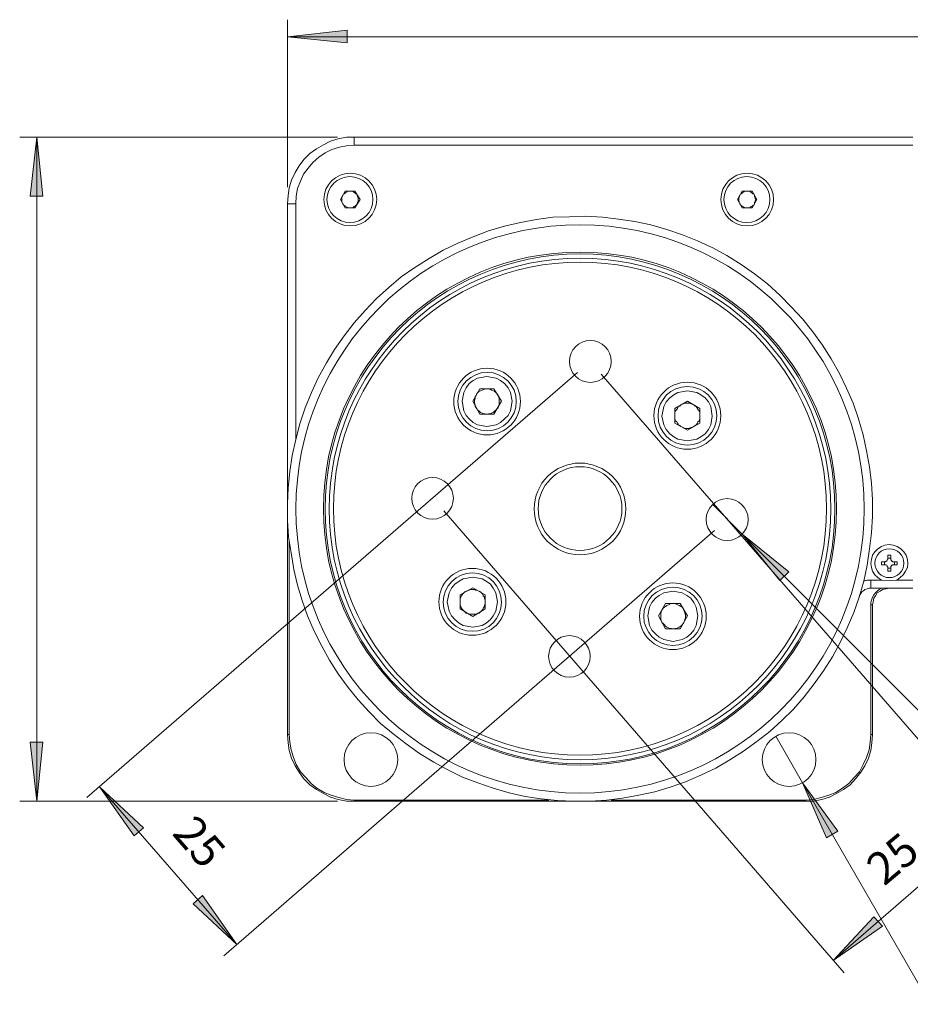
# Model space of a CAD drawing. Units: millimetres. Extents: x 11887 to 12184, y -7597 to -7387.
# Drawn here: x 11944 to 12013, y -7527 to -7451 of the extents above; entities that cross this region are included whole.
import ezdxf

# ---------------------------------------------------------------- set-up
doc = ezdxf.new("R2010")
doc.units = ezdxf.units.MM
doc.header["$LTSCALE"] = 10
doc.layers.add('6文字层', color=3, linetype='Continuous')
doc.styles.add('TH-GBD2M', font='calibri.ttf', dxfattribs={"width": 0.8, "height": 2.5})

msp = doc.modelspace()

# ---------------------------------------------------------------- hatches: boundary and pattern name
at = {"layer": '6文字层'}
h = msp.add_hatch(color=3, dxfattribs=at)
h.paths.add_polyline_path([(11964.673, -7452.217), (11969.264, -7451.717), (11969.264, -7452.671)])
h.paths.add_polyline_path([(12049.718, -7452.217), (12045.127, -7452.671), (12045.127, -7451.717)])
h = msp.add_hatch(color=3, dxfattribs=at)
h.paths.add_polyline_path([(11945.355, -7459.944), (11945.81, -7464.489), (11944.855, -7464.489)])
h.paths.add_polyline_path([(11945.355, -7511.126), (11944.855, -7506.58), (11945.81, -7506.58)])
h = msp.add_hatch(color=3, dxfattribs=at)
h.paths.add_polyline_path([(11999.719, -7490.535), (12002.628, -7494.126), (12003.309, -7493.444)])
h.paths.add_polyline_path([(12004.355, -7509.716), (12006.219, -7513.944), (12007.082, -7513.444)])
h = msp.add_hatch(color=3, dxfattribs=at)
h.paths.add_polyline_path([(11950.219, -7510.035), (11953.582, -7513.171), (11952.855, -7513.807)])
h.paths.add_polyline_path([(11960.764, -7522.171), (11957.401, -7519.035), (11958.128, -7518.398)])
h = msp.add_hatch(color=3, dxfattribs=at)
h.paths.add_polyline_path([(12006.719, -7523.398), (12009.855, -7520.035), (12010.537, -7520.762)])
h.paths.add_polyline_path([(12018.9, -7512.853), (12015.764, -7516.216), (12015.128, -7515.489)])

# ---------------------------------------------------------------- linework, layer by layer
at = {"color": 7, "lineweight": 0}
for points in [[(11964.673, -7465.08), (11964.719, -7464.444), (11964.81, -7463.853), (11964.991, -7463.262), (11965.264, -7462.671), (11965.582, -7462.171), (11965.946, -7461.671), (11966.401, -7461.217), (11966.901, -7460.853), (11967.446, -7460.535), (11967.991, -7460.262), (11968.582, -7460.08), (11969.219, -7459.944), (11969.81, -7459.944)], [(11969.81, -7460.58), (11969.219, -7460.626), (11968.673, -7460.717), (11968.082, -7460.899), (11967.582, -7461.171), (11967.082, -7461.489), (11966.628, -7461.898), (11966.264, -7462.353), (11965.901, -7462.808), (11965.673, -7463.353), (11965.446, -7463.898), (11965.355, -7464.489), (11965.31, -7465.08)], [(11969.81, -7460.58), (11969.81, -7459.944)], [(11969.81, -7459.944), (12012.855, -7459.944)], [(12012.855, -7460.58), (11969.81, -7460.58)], [(11969.128, -7464.126), (11968.764, -7464.762)], [(11968.946, -7464.444), (11968.991, -7464.353), (11969.037, -7464.308), (11969.128, -7464.262), (11969.173, -7464.217), (11969.264, -7464.171), (11969.31, -7464.126), (11969.401, -7464.126), (11969.491, -7464.126)], [(11969.855, -7464.126), (11969.128, -7464.126)], [(11969.491, -7464.126), (11969.582, -7464.126), (11969.673, -7464.126), (11969.764, -7464.171), (11969.81, -7464.217), (11969.901, -7464.262), (11969.946, -7464.308), (11969.991, -7464.353), (11970.037, -7464.444)], [(11970.264, -7464.762), (11969.855, -7464.126)], [(11999.719, -7464.126), (11999.355, -7464.762)], [(11999.537, -7464.444), (11999.582, -7464.353), (11999.628, -7464.308), (11999.719, -7464.262), (11999.764, -7464.217), (11999.855, -7464.171), (11999.946, -7464.126), (12000.037, -7464.126), (12000.082, -7464.126)], [(12000.491, -7464.126), (11999.719, -7464.126)], [(12000.082, -7464.126), (12000.173, -7464.126), (12000.264, -7464.126), (12000.355, -7464.171), (12000.4, -7464.217), (12000.491, -7464.262), (12000.537, -7464.308), (12000.628, -7464.353), (12000.673, -7464.444)], [(12000.855, -7464.762), (12000.491, -7464.126)], [(11965.31, -7465.08), (11964.673, -7465.08)], [(11964.673, -7488.58), (11964.673, -7465.08)], [(11965.31, -7465.08), (11965.31, -7483.262)], [(11968.764, -7464.762), (11969.128, -7465.398)], [(11968.946, -7465.08), (11968.901, -7464.989), (11968.855, -7464.944), (11968.855, -7464.853), (11968.855, -7464.762), (11968.855, -7464.671), (11968.855, -7464.58), (11968.901, -7464.535), (11968.946, -7464.444)], [(11969.491, -7465.398), (11969.401, -7465.398), (11969.31, -7465.398), (11969.264, -7465.353), (11969.173, -7465.308), (11969.128, -7465.262), (11969.037, -7465.217), (11968.991, -7465.171), (11968.946, -7465.08)], [(11970.037, -7465.08), (11969.991, -7465.171), (11969.946, -7465.217), (11969.901, -7465.262), (11969.81, -7465.308), (11969.764, -7465.353), (11969.673, -7465.398), (11969.582, -7465.398), (11969.491, -7465.398)], [(11969.855, -7465.398), (11970.264, -7464.762)], [(11970.037, -7464.444), (11970.082, -7464.535), (11970.128, -7464.58), (11970.128, -7464.671), (11970.128, -7464.762), (11970.128, -7464.853), (11970.128, -7464.944), (11970.082, -7464.989), (11970.037, -7465.08)], [(11999.355, -7464.762), (11999.719, -7465.398)], [(11999.537, -7465.08), (11999.491, -7464.989), (11999.491, -7464.944), (11999.446, -7464.853), (11999.446, -7464.762), (11999.446, -7464.671), (11999.491, -7464.58), (11999.491, -7464.535), (11999.537, -7464.444)], [(12000.082, -7465.398), (12000.037, -7465.398), (11999.946, -7465.398), (11999.855, -7465.353), (11999.764, -7465.308), (11999.719, -7465.262), (11999.628, -7465.217), (11999.582, -7465.171), (11999.537, -7465.08)], [(12000.673, -7465.08), (12000.628, -7465.171), (12000.537, -7465.217), (12000.491, -7465.262), (12000.4, -7465.308), (12000.355, -7465.353), (12000.264, -7465.398), (12000.173, -7465.398), (12000.082, -7465.398)], [(12000.491, -7465.398), (12000.855, -7464.762)], [(12000.673, -7464.444), (12000.673, -7464.535), (12000.719, -7464.58), (12000.719, -7464.671), (12000.764, -7464.762), (12000.719, -7464.853), (12000.719, -7464.944), (12000.673, -7464.989), (12000.673, -7465.08)], [(11969.128, -7465.398), (11969.855, -7465.398)], [(11999.719, -7465.398), (12000.491, -7465.398)], [(12009.082, -7494.171), (12009.355, -7492.944), (12009.537, -7491.671), (12009.673, -7490.444), (12009.764, -7489.171), (12009.764, -7487.898), (12009.673, -7486.626), (12009.537, -7485.353), (12009.309, -7484.126), (12009.037, -7482.898), (12008.673, -7481.671), (12008.264, -7480.444), (12007.764, -7479.308), (12007.219, -7478.171), (12006.582, -7477.035), (12005.9, -7475.989), (12005.173, -7474.944), (12004.355, -7473.944), (12003.491, -7473.035), (12002.628, -7472.126), (12001.673, -7471.262), (12000.673, -7470.489), (11999.628, -7469.762), (11998.537, -7469.08), (11997.446, -7468.489), (11996.264, -7467.944), (11995.128, -7467.489), (11993.9, -7467.08), (11992.673, -7466.717), (11991.446, -7466.444), (11990.173, -7466.262), (11988.946, -7466.126), (11987.673, -7466.035), (11986.4, -7466.08), (11985.128, -7466.126), (11983.855, -7466.308), (11982.628, -7466.535), (11981.4, -7466.808), (11980.173, -7467.171), (11978.991, -7467.626), (11977.81, -7468.126), (11976.673, -7468.671), (11975.582, -7469.308), (11974.491, -7469.989), (11973.446, -7470.717), (11972.491, -7471.535), (11971.537, -7472.398), (11970.673, -7473.308), (11969.81, -7474.262), (11969.037, -7475.262), (11968.31, -7476.308), (11967.673, -7477.353), (11967.037, -7478.489), (11966.537, -7479.626), (11966.037, -7480.808), (11965.628, -7482.035), (11965.31, -7483.262)], [(11978.128, -7480.308), (11978.264, -7479.626), (11978.446, -7479.262), (11978.673, -7478.944), (11978.991, -7478.717), (11979.31, -7478.535), (11980.037, -7478.398), (11980.764, -7478.535), (11981.082, -7478.717), (11981.4, -7478.944), (11981.673, -7479.262), (11981.855, -7479.626), (11981.991, -7480.308)], [(11979.491, -7479.353), (11978.946, -7480.308)], [(11979.219, -7479.853), (11979.264, -7479.717), (11979.355, -7479.626), (11979.446, -7479.535), (11979.537, -7479.489), (11979.673, -7479.444), (11979.81, -7479.398), (11979.9, -7479.353), (11980.037, -7479.353)], [(11980.582, -7479.353), (11979.491, -7479.353)], [(11980.037, -7479.353), (11980.173, -7479.353), (11980.31, -7479.398), (11980.4, -7479.444), (11980.537, -7479.489), (11980.628, -7479.535), (11980.719, -7479.626), (11980.81, -7479.717), (11980.9, -7479.853)], [(11981.173, -7480.308), (11980.582, -7479.353)], [(11995.491, -7483.353), (11994.764, -7483.217), (11994.446, -7483.035), (11994.128, -7482.807), (11993.855, -7482.489), (11993.673, -7482.126), (11993.537, -7481.444), (11993.673, -7480.717), (11993.855, -7480.353), (11994.128, -7480.035), (11994.446, -7479.808), (11994.764, -7479.626), (11995.491, -7479.489)], [(11995.491, -7479.489), (11996.219, -7479.626), (11996.537, -7479.808), (11996.855, -7480.035), (11997.128, -7480.353), (11997.309, -7480.717), (11997.4, -7481.444), (11997.309, -7482.126), (11997.128, -7482.489), (11996.855, -7482.807), (11996.537, -7483.035), (11996.219, -7483.217), (11995.491, -7483.353)], [(11981.991, -7480.308), (11981.855, -7481.035), (11981.673, -7481.398), (11981.4, -7481.671), (11981.082, -7481.944), (11980.764, -7482.126), (11980.037, -7482.262), (11979.31, -7482.126), (11978.991, -7481.944), (11978.673, -7481.671), (11978.446, -7481.398), (11978.264, -7481.035), (11978.128, -7480.308)], [(11978.946, -7480.308), (11979.491, -7481.307)], [(11979.219, -7480.808), (11979.128, -7480.671), (11979.128, -7480.58), (11979.082, -7480.444), (11979.082, -7480.308), (11979.082, -7480.217), (11979.128, -7480.08), (11979.128, -7479.944), (11979.219, -7479.853)], [(11980.582, -7481.307), (11981.173, -7480.308)], [(11980.9, -7479.853), (11980.946, -7479.944), (11980.991, -7480.08), (11980.991, -7480.217), (11980.991, -7480.308), (11980.991, -7480.444), (11980.991, -7480.58), (11980.946, -7480.671), (11980.9, -7480.808)], [(11995.491, -7480.308), (11994.537, -7480.853)], [(11996.446, -7480.853), (11995.491, -7480.308)], [(11980.037, -7481.307), (11979.9, -7481.262), (11979.81, -7481.262), (11979.673, -7481.217), (11979.537, -7481.171), (11979.446, -7481.08), (11979.355, -7480.989), (11979.264, -7480.898), (11979.219, -7480.808)], [(11980.9, -7480.808), (11980.81, -7480.898), (11980.719, -7480.989), (11980.628, -7481.08), (11980.537, -7481.171), (11980.4, -7481.217), (11980.31, -7481.262), (11980.173, -7481.262), (11980.037, -7481.307)], [(11994.537, -7481.444), (11994.537, -7481.307), (11994.537, -7481.171), (11994.582, -7481.035), (11994.673, -7480.944), (11994.719, -7480.853), (11994.809, -7480.717), (11994.9, -7480.671), (11994.991, -7480.58)], [(11994.537, -7480.853), (11994.537, -7481.989)], [(11994.991, -7480.58), (11995.128, -7480.535), (11995.219, -7480.489), (11995.355, -7480.444), (11995.491, -7480.444), (11995.628, -7480.444), (11995.719, -7480.489), (11995.855, -7480.535), (11995.991, -7480.58)], [(11995.991, -7480.58), (11996.082, -7480.671), (11996.173, -7480.717), (11996.264, -7480.853), (11996.309, -7480.944), (11996.4, -7481.035), (11996.446, -7481.171), (11996.446, -7481.307), (11996.446, -7481.444)], [(11996.446, -7481.989), (11996.446, -7480.853)], [(11979.491, -7481.307), (11980.582, -7481.307)], [(11994.991, -7482.262), (11994.9, -7482.171), (11994.809, -7482.126), (11994.719, -7481.989), (11994.673, -7481.898), (11994.582, -7481.807), (11994.537, -7481.671), (11994.537, -7481.535), (11994.537, -7481.444)], [(11996.446, -7481.444), (11996.446, -7481.535), (11996.446, -7481.671), (11996.4, -7481.807), (11996.309, -7481.898), (11996.264, -7481.989), (11996.173, -7482.126), (11996.082, -7482.171), (11995.991, -7482.262)], [(11994.537, -7481.989), (11995.491, -7482.535)], [(11995.991, -7482.262), (11995.855, -7482.307), (11995.719, -7482.353), (11995.628, -7482.398), (11995.491, -7482.398), (11995.355, -7482.398), (11995.219, -7482.353), (11995.128, -7482.307), (11994.991, -7482.262)], [(11995.491, -7482.535), (11996.446, -7481.989)], [(12009.082, -7494.171), (12008.719, -7495.398), (12008.309, -7496.58), (12007.809, -7497.762), (12007.264, -7498.898), (12006.673, -7499.989), (12005.991, -7501.08), (12005.264, -7502.08), (12004.491, -7503.08), (12003.673, -7504.035), (12002.764, -7504.898), (12001.855, -7505.762), (12000.855, -7506.535), (11999.809, -7507.262), (11998.764, -7507.944), (11997.673, -7508.58), (11996.537, -7509.126), (11995.355, -7509.626), (11994.173, -7510.035), (11992.991, -7510.398), (11991.764, -7510.671), (11990.491, -7510.898), (11989.264, -7511.035), (11987.991, -7511.126), (11986.719, -7511.126), (11985.491, -7511.08), (11984.219, -7510.944), (11982.991, -7510.762), (11981.764, -7510.489), (11980.537, -7510.126), (11979.355, -7509.716), (11978.173, -7509.262), (11977.037, -7508.716), (11975.946, -7508.126), (11974.855, -7507.444), (11973.81, -7506.716), (11972.81, -7505.944), (11971.855, -7505.126), (11970.991, -7504.262), (11970.128, -7503.307), (11969.355, -7502.353), (11968.582, -7501.307), (11967.901, -7500.262), (11967.31, -7499.171), (11966.719, -7498.035), (11966.219, -7496.853), (11965.81, -7495.671), (11965.446, -7494.489), (11965.173, -7493.262), (11964.946, -7491.989), (11964.764, -7490.762), (11964.673, -7489.489), (11964.673, -7488.217), (11964.719, -7486.989), (11964.855, -7485.717), (11965.037, -7484.489), (11965.31, -7483.262)], [(11964.673, -7505.989), (11964.673, -7488.58)], [(11964.81, -7490.989), (11964.81, -7505.989)], [(12011.628, -7494.08), (12011.9, -7493.898), (12012.128, -7493.671), (12012.309, -7493.398), (12012.446, -7493.126), (12012.491, -7492.807), (12012.446, -7492.489), (12012.355, -7492.171), (12012.173, -7491.898), (12011.946, -7491.671), (12011.673, -7491.489), (12011.355, -7491.398), (12011.037, -7491.353), (12010.719, -7491.398), (12010.446, -7491.489), (12010.173, -7491.671), (12009.946, -7491.898), (12009.764, -7492.171), (12009.673, -7492.489), (12009.628, -7492.807), (12009.673, -7493.126), (12009.764, -7493.398), (12009.946, -7493.671), (12010.173, -7493.898), (12010.446, -7494.08)], [(12010.719, -7492.671), (12010.764, -7492.671), (12010.809, -7492.626), (12010.855, -7492.626), (12010.9, -7492.58), (12010.9, -7492.535), (12010.946, -7492.489)], [(12010.946, -7492.171), (12011.173, -7492.171)], [(12010.946, -7492.489), (12010.946, -7492.171)], [(12010.946, -7492.398), (12011.173, -7492.398)], [(12011.173, -7492.171), (12011.173, -7492.489)], [(12011.173, -7492.489), (12011.173, -7492.535), (12011.219, -7492.58), (12011.219, -7492.626), (12011.264, -7492.626), (12011.309, -7492.626), (12011.309, -7492.671), (12011.355, -7492.671)], [(12010.446, -7492.671), (12010.719, -7492.671)], [(12010.446, -7492.898), (12010.446, -7492.671)], [(12010.719, -7492.898), (12010.446, -7492.898)], [(12010.673, -7492.898), (12010.673, -7492.671)], [(12010.946, -7493.08), (12010.9, -7493.035), (12010.9, -7492.989), (12010.855, -7492.944), (12010.809, -7492.898), (12010.764, -7492.898), (12010.719, -7492.898)], [(12010.946, -7493.398), (12010.946, -7493.08)], [(12011.173, -7493.171), (12010.946, -7493.171)], [(12011.355, -7492.898), (12011.309, -7492.898), (12011.264, -7492.944), (12011.219, -7492.944), (12011.219, -7492.989), (12011.173, -7493.035), (12011.173, -7493.08)], [(12011.173, -7493.08), (12011.173, -7493.398)], [(12011.355, -7492.671), (12011.673, -7492.671)], [(12011.673, -7492.898), (12011.355, -7492.898)], [(12011.446, -7492.671), (12011.446, -7492.898)], [(12011.673, -7492.671), (12011.673, -7492.898)], [(11978.946, -7497.717), (11978.219, -7497.58), (11977.9, -7497.398), (11977.582, -7497.126), (11977.31, -7496.853), (11977.128, -7496.489), (11976.991, -7495.762), (11977.128, -7495.08), (11977.31, -7494.717), (11977.582, -7494.398), (11977.9, -7494.171), (11978.219, -7493.989), (11978.946, -7493.853)], [(11978.946, -7493.853), (11979.673, -7493.989), (11979.991, -7494.171), (11980.31, -7494.398), (11980.537, -7494.717), (11980.719, -7495.08), (11980.855, -7495.762), (11980.719, -7496.489), (11980.537, -7496.853), (11980.31, -7497.126), (11979.991, -7497.398), (11979.673, -7497.58), (11978.946, -7497.717)], [(12011.173, -7493.398), (12010.946, -7493.398)], [(11978.946, -7494.671), (11977.991, -7495.217)], [(11979.9, -7495.217), (11978.946, -7494.671)], [(12009.628, -7494.717), (12009.491, -7494.717), (12009.355, -7494.762), (12009.173, -7494.807), (12009.082, -7494.898), (12008.946, -7494.989), (12008.855, -7495.126), (12008.764, -7495.262), (12008.719, -7495.398)], [(12009.082, -7494.171), (12009.128, -7494.171), (12009.219, -7494.126), (12009.264, -7494.126), (12009.355, -7494.08), (12009.4, -7494.08), (12009.491, -7494.08), (12009.582, -7494.08), (12009.628, -7494.08)], [(12009.628, -7494.717), (12009.628, -7494.08)], [(12009.628, -7494.08), (12010.446, -7494.08)], [(12012.855, -7494.717), (12009.628, -7494.717)], [(12009.628, -7495.989), (12009.628, -7495.807), (12009.673, -7495.626), (12009.764, -7495.398), (12009.855, -7495.217), (12009.991, -7495.08), (12010.128, -7494.944), (12010.264, -7494.807), (12010.446, -7494.717)], [(12011.037, -7494.717), (12010.809, -7494.762), (12010.537, -7494.807), (12010.355, -7494.944), (12010.128, -7495.08), (12009.991, -7495.307), (12009.855, -7495.489), (12009.809, -7495.762), (12009.764, -7495.989)], [(12010.446, -7494.08), (12011.128, -7494.126), (12011.628, -7494.08)], [(12011.628, -7494.08), (12012.855, -7494.08)], [(11977.991, -7495.762), (11977.991, -7495.626), (11977.991, -7495.535), (11978.037, -7495.398), (11978.082, -7495.307), (11978.173, -7495.171), (11978.264, -7495.08), (11978.355, -7494.989), (11978.446, -7494.944)], [(11977.991, -7495.217), (11977.991, -7496.307)], [(11978.446, -7494.944), (11978.582, -7494.898), (11978.673, -7494.853), (11978.81, -7494.807), (11978.946, -7494.807), (11979.082, -7494.807), (11979.173, -7494.853), (11979.31, -7494.898), (11979.446, -7494.944)], [(11979.446, -7494.944), (11979.537, -7494.989), (11979.628, -7495.08), (11979.719, -7495.171), (11979.764, -7495.307), (11979.855, -7495.398), (11979.855, -7495.535), (11979.9, -7495.626), (11979.9, -7495.762)], [(11979.9, -7496.307), (11979.9, -7495.217)], [(11992.446, -7496.853), (11992.582, -7496.171), (11992.764, -7495.807), (11993.037, -7495.489), (11993.31, -7495.262), (11993.673, -7495.08), (11994.4, -7494.944), (11995.082, -7495.08), (11995.446, -7495.262), (11995.764, -7495.489), (11995.991, -7495.807), (11996.173, -7496.171), (11996.309, -7496.853)], [(11978.446, -7496.626), (11978.355, -7496.535), (11978.264, -7496.444), (11978.173, -7496.353), (11978.082, -7496.262), (11978.037, -7496.126), (11977.991, -7496.035), (11977.991, -7495.898), (11977.991, -7495.762)], [(11979.9, -7495.762), (11979.9, -7495.898), (11979.855, -7496.035), (11979.855, -7496.126), (11979.764, -7496.262), (11979.719, -7496.353), (11979.628, -7496.444), (11979.537, -7496.535), (11979.446, -7496.626)], [(11993.81, -7495.898), (11993.264, -7496.853)], [(11993.537, -7496.398), (11993.628, -7496.262), (11993.719, -7496.171), (11993.81, -7496.126), (11993.9, -7496.035), (11994.037, -7495.989), (11994.128, -7495.944), (11994.264, -7495.898), (11994.4, -7495.898)], [(11994.946, -7495.898), (11993.81, -7495.898)], [(11994.4, -7495.898), (11994.537, -7495.898), (11994.628, -7495.944), (11994.764, -7495.989), (11994.855, -7496.035), (11994.991, -7496.126), (11995.082, -7496.171), (11995.173, -7496.262), (11995.219, -7496.398)], [(11995.491, -7496.853), (11994.946, -7495.898)], [(12009.628, -7495.989), (12009.764, -7495.989)], [(12009.628, -7505.989), (12009.628, -7495.989)], [(12009.764, -7495.989), (12009.764, -7505.989)], [(11977.991, -7496.307), (11978.946, -7496.898)], [(11979.446, -7496.626), (11979.31, -7496.671), (11979.173, -7496.717), (11979.082, -7496.717), (11978.946, -7496.717), (11978.81, -7496.717), (11978.673, -7496.717), (11978.582, -7496.671), (11978.446, -7496.626)], [(11978.946, -7496.898), (11979.9, -7496.307)], [(11996.309, -7496.853), (11996.173, -7497.58), (11995.991, -7497.944), (11995.764, -7498.217), (11995.446, -7498.489), (11995.082, -7498.671), (11994.4, -7498.807), (11993.673, -7498.671), (11993.31, -7498.489), (11993.037, -7498.217), (11992.764, -7497.944), (11992.582, -7497.58), (11992.446, -7496.853)], [(11993.264, -7496.853), (11993.81, -7497.853)], [(11993.537, -7497.353), (11993.491, -7497.262), (11993.446, -7497.126), (11993.446, -7496.989), (11993.446, -7496.853), (11993.446, -7496.762), (11993.446, -7496.626), (11993.491, -7496.489), (11993.537, -7496.398)], [(11994.946, -7497.853), (11995.491, -7496.853)], [(11995.219, -7496.398), (11995.264, -7496.489), (11995.309, -7496.626), (11995.355, -7496.762), (11995.355, -7496.853), (11995.355, -7496.989), (11995.309, -7497.126), (11995.264, -7497.262), (11995.219, -7497.353)], [(11994.4, -7497.853), (11994.264, -7497.807), (11994.128, -7497.807), (11994.037, -7497.762), (11993.9, -7497.717), (11993.81, -7497.626), (11993.719, -7497.535), (11993.628, -7497.444), (11993.537, -7497.353)], [(11995.219, -7497.353), (11995.173, -7497.444), (11995.082, -7497.535), (11994.991, -7497.626), (11994.855, -7497.717), (11994.764, -7497.762), (11994.628, -7497.807), (11994.537, -7497.807), (11994.4, -7497.853)], [(11993.81, -7497.853), (11994.946, -7497.853)], [(11964.81, -7505.989), (11964.673, -7505.989)], [(11969.81, -7511.126), (11969.219, -7511.126), (11968.582, -7510.989), (11967.991, -7510.807), (11967.446, -7510.535), (11966.901, -7510.216), (11966.401, -7509.853), (11965.946, -7509.398), (11965.582, -7508.898), (11965.264, -7508.398), (11964.991, -7507.807), (11964.81, -7507.216), (11964.719, -7506.626), (11964.673, -7505.989)], [(11964.81, -7505.989), (11964.855, -7506.58), (11964.946, -7507.171), (11965.128, -7507.762), (11965.355, -7508.307), (11965.673, -7508.853), (11966.082, -7509.307), (11966.491, -7509.762), (11966.946, -7510.126), (11967.491, -7510.444), (11968.037, -7510.671), (11968.628, -7510.853), (11969.219, -7510.989), (11969.81, -7511.035)], [(12004.628, -7511.035), (12005.219, -7510.989), (12005.809, -7510.853), (12006.4, -7510.671), (12006.946, -7510.444), (12007.446, -7510.126), (12007.946, -7509.762), (12008.355, -7509.307), (12008.764, -7508.853), (12009.037, -7508.307), (12009.309, -7507.762), (12009.491, -7507.171), (12009.582, -7506.58), (12009.628, -7505.989)], [(12009.764, -7505.989), (12009.719, -7506.626), (12009.628, -7507.216), (12009.446, -7507.807), (12009.173, -7508.398), (12008.855, -7508.898), (12008.446, -7509.398), (12008.037, -7509.853), (12007.537, -7510.216), (12006.991, -7510.535), (12006.446, -7510.807), (12005.855, -7510.989), (12005.219, -7511.126), (12004.628, -7511.126)], [(12009.628, -7505.989), (12009.764, -7505.989)], [(11969.81, -7511.035), (11984.81, -7511.035)], [(11969.81, -7511.035), (11969.81, -7511.126)], [(11987.219, -7511.126), (11969.81, -7511.126)], [(12004.628, -7511.126), (11987.219, -7511.126)], [(11989.628, -7511.035), (12004.628, -7511.035)], [(12004.628, -7511.035), (12004.628, -7511.126)]]:
    msp.add_lwpolyline(points, dxfattribs=at)
at = {"color": 8, "lineweight": 0, "true_color": 0x808080}
for points in [[(11997.446, -7488.262), (11999.719, -7490.535)], [(12002.309, -7506.126), (12004.355, -7509.716)]]:
    msp.add_lwpolyline(points, dxfattribs=at)
msp.add_lwpolyline([(11999.719, -7490.535), (12002.628, -7494.126), (12003.309, -7493.444)], close=True, dxfattribs=at)
at = {"color": 7, "lineweight": 0}
for centre, radius in [((11969.514, -7464.762), 2.034), ((12000.105, -7464.762), 2.034), ((11969.491, -7464.762), 1.773), ((12000.082, -7464.762), 1.773), ((11987.219, -7488.603), 21.898), ((11987.219, -7488.58), 19.773), ((11987.219, -7488.603), 19.648), ((11987.219, -7488.603), 19.329), ((11987.219, -7488.58), 19), ((11988.014, -7477.239), 1.614), ((11980.06, -7480.33), 2.568), ((11980.06, -7480.33), 2.25), ((11995.491, -7481.421), 2.58), ((11995.491, -7481.421), 2.261), ((11987.219, -7488.603), 3.534), ((11987.219, -7488.58), 3.227), ((11975.855, -7487.785), 1.602), ((11998.559, -7489.421), 1.614), ((12011.059, -7492.785), 1.114), ((11978.923, -7495.762), 2.58), ((11978.923, -7495.785), 2.25), ((11994.378, -7496.876), 2.568), ((11994.378, -7496.876), 2.25), ((11986.4, -7499.967), 1.602), ((11971.105, -7507.921), 2.068), ((12003.332, -7507.921), 2.068)]:
    msp.add_circle(centre, radius, dxfattribs=at)
at = {"layer": '6文字层', "color": 3, "lineweight": 0}
for points in [[(11964.673, -7463.808), (11964.673, -7450.899)], [(11964.673, -7452.217), (12049.718, -7452.217)], [(11968.537, -7459.944), (11944.037, -7459.944)], [(11945.355, -7459.944), (11945.355, -7511.126)], [(11987.037, -7478.08), (11949.219, -7510.853)], [(11988.855, -7478.217), (12019.764, -7513.807)], [(11976.719, -7488.762), (12007.582, -7524.353)], [(11997.582, -7490.262), (11959.764, -7523.035)], [(11999.719, -7490.535), (12028.809, -7519.671)], [(12004.355, -7509.716), (12019.355, -7535.716)], [(11950.219, -7510.035), (11960.764, -7522.171)], [(11968.537, -7511.126), (11944.037, -7511.126)], [(12006.719, -7523.398), (12018.9, -7512.853)]]:
    msp.add_lwpolyline(points, dxfattribs=at)
for points in [[(11964.673, -7452.217), (11969.264, -7451.717), (11969.264, -7452.671)], [(11945.355, -7459.944), (11945.81, -7464.489), (11944.855, -7464.489)], [(11945.355, -7511.126), (11944.855, -7506.58), (11945.81, -7506.58)], [(12004.355, -7509.716), (12006.219, -7513.944), (12007.082, -7513.444)], [(11950.219, -7510.035), (11953.582, -7513.171), (11952.855, -7513.807)], [(11960.764, -7522.171), (11957.401, -7519.035), (11958.128, -7518.398)], [(12006.719, -7523.398), (12009.855, -7520.035), (12010.537, -7520.762)]]:
    msp.add_lwpolyline(points, close=True, dxfattribs=at)

# ---------------------------------------------------------------- texts
at = {"layer": '6文字层', "color": 3, "char_height": 2.5, "attachment_point": 1, "style": 'TH-GBD2M'}
for insert, rotation in [((11957.094, -7511.423), 311), ((12008.461, -7516.301), 40)]:
    msp.add_mtext(' 25 ', dxfattribs=dict(at, insert=insert, rotation=rotation))

doc.saveas('drawing.dxf')
